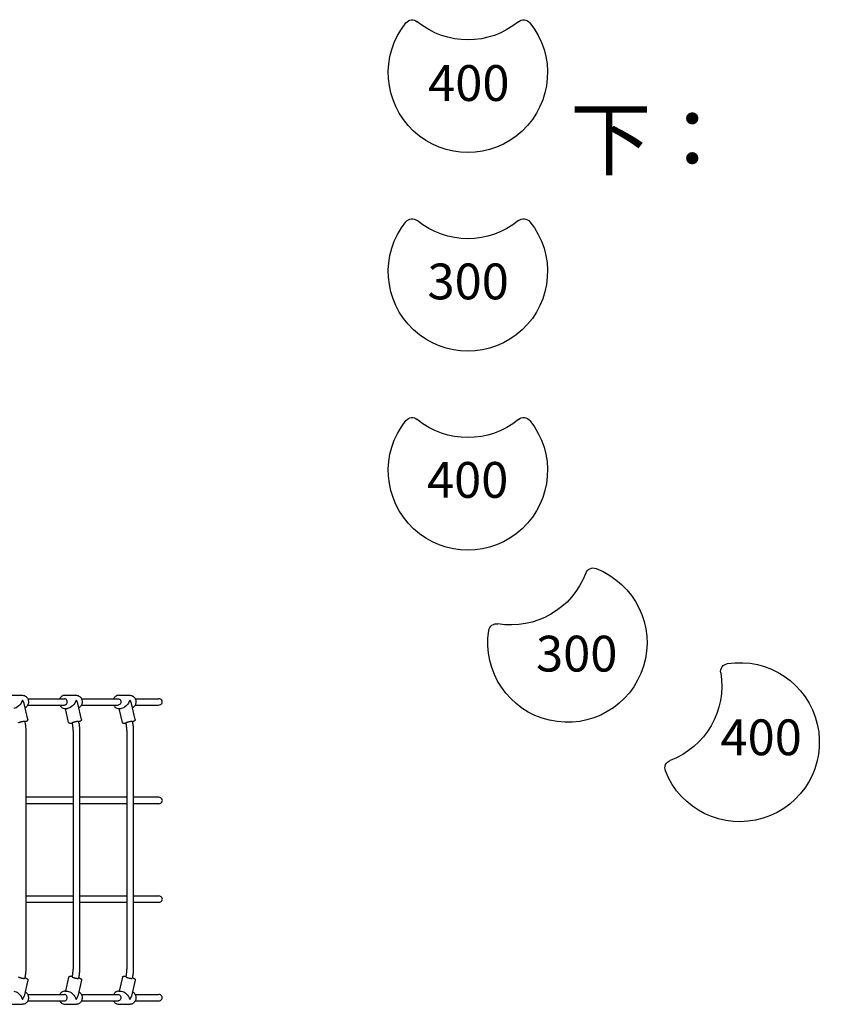
# Model space of a CAD drawing. Units: millimetres. Extents: x 0 to 59400, y 0 to 21000.
# Drawn here: x 7776 to 9792, y 9983 to 12459 of the extents above; entities that cross this region are included whole.
import ezdxf

# ---------------------------------------------------------------- set-up
doc = ezdxf.new("R2010")
doc.units = ezdxf.units.MM
doc.header["$LTSCALE"] = 15
doc.layers.add('ITEM', color=131, linetype='Continuous')
doc.layers.add('P_3TEXT', color=60, linetype='Continuous')
doc.styles.add('BIGFONT', font='simplex.shx', dxfattribs={"bigfont": 'bigfont.shx'})

msp = doc.modelspace()

# ---------------------------------------------------------------- linework, layer by layer
at = {"layer": 'ITEM'}
for p, q in [((7754.5, 10760.4), (7783, 10760.4)), ((7795.8, 10751.9), (7888, 10751.9)), ((7889.5, 10760.4), (7918, 10760.4)), ((7930.8, 10751.9), (8023, 10751.9)), ((8024.5, 10760.4), (8053, 10760.4)), ((8065.8, 10751.9), (8124.7, 10751.9)), ((7795.9, 10699.8), (7786.6, 10739.8)), ((7795.8, 10735.9), (7888, 10735.9)), ((7889.5, 10727.4), (7895.8, 10727.4)), ((7898.7, 10692.3), (7890.6, 10727.4)), ((7930.9, 10699.8), (7921.6, 10739.8)), ((7930.8, 10735.9), (8023, 10735.9)), ((8024.5, 10727.4), (8030.8, 10727.4)), ((8033.7, 10692.3), (8025.6, 10727.4)), ((8065.9, 10699.8), (8056.6, 10739.8)), ((8065.8, 10735.9), (8124.7, 10735.9)), ((7790.9, 10671.9), (7790.9, 10071.9)), ((7909.9, 10671.9), (7909.9, 10071.9)), ((7925.9, 10671.9), (7925.9, 10071.9)), ((8044.9, 10671.9), (8044.9, 10071.9)), ((8060.9, 10671.9), (8060.9, 10071.9)), ((7909.9, 10503.9), (7790.9, 10503.9)), ((8044.9, 10503.9), (7925.9, 10503.9)), ((8125, 10503.9), (8060.9, 10503.9)), ((7909.9, 10487.9), (7790.9, 10487.9)), ((8044.9, 10487.9), (7925.9, 10487.9)), ((8125, 10487.9), (8060.9, 10487.9)), ((7790.9, 10255.9), (7909.9, 10255.9)), ((7925.9, 10255.9), (8044.9, 10255.9)), ((8060.9, 10255.9), (8125, 10255.9)), ((7790.9, 10239.9), (7909.9, 10239.9)), ((7925.9, 10239.9), (8044.9, 10239.9)), ((8060.9, 10239.9), (8125, 10239.9)), ((7898.7, 10051.5), (7890.6, 10016.5)), ((8033.7, 10051.5), (8025.6, 10016.5)), ((7795.9, 10044), (7786.6, 10004)), ((7930.9, 10044), (7921.6, 10004)), ((8065.9, 10044), (8056.6, 10004)), ((7795.8, 10008), (7888, 10008)), ((7889.5, 10016.5), (7895.8, 10016.5)), ((7930.8, 10008), (8023, 10008)), ((8024.5, 10016.5), (8030.8, 10016.5)), ((8065.8, 10008), (8124.7, 10008)), ((7754.5, 9983.5), (7783, 9983.5)), ((7795.8, 9992), (7888, 9992)), ((7889.5, 9983.5), (7918, 9983.5)), ((7930.8, 9992), (8023, 9992)), ((8024.5, 9983.5), (8053, 9983.5)), ((8065.8, 9992), (8124.7, 9992))]:
    msp.add_line(p, q, dxfattribs=at)
for points in [[(7783, 10760.4, -0.088736), (7787.5, 10759.5, -0.081701), (7791.6, 10757.2, -0.056469), (7794, 10754.8, -0.051217), (7795.8, 10751.9, -0.05617), (7797.2, 10748.2, -0.053259), (7797.7, 10744.3, -0.049296), (7797.4, 10740.6, -0.051167), (7796.4, 10737.1, -0.051439), (7794.7, 10734, -0.05662), (7792.5, 10731.3, -0.034328), (7790.9, 10730, -0.036363), (7789.1, 10728.9)], [(7889.5, 10760.4, 0.088736), (7884.9, 10759.5, 0.081701), (7880.9, 10757.2, 0.052878), (7878.6, 10755, 0.048207), (7876.8, 10752.3, 0.003637), (7876.7, 10752.1, 0.003618), (7876.6, 10751.9)], [(7918, 10760.4, -0.088736), (7922.5, 10759.5, -0.081701), (7926.6, 10757.2, -0.056469), (7929, 10754.8, -0.051217), (7930.8, 10751.9, -0.05617), (7932.2, 10748.2, -0.053259), (7932.7, 10744.3, -0.049296), (7932.4, 10740.6, -0.051167), (7931.4, 10737.1, -0.051439), (7929.7, 10734, -0.05662), (7927.5, 10731.3, -0.034328), (7925.9, 10730, -0.036363), (7924.1, 10728.9)], [(8024.5, 10760.4, 0.088736), (8019.9, 10759.5, 0.081701), (8015.9, 10757.2, 0.052878), (8013.6, 10755, 0.048207), (8011.8, 10752.3, 0.003637), (8011.7, 10752.1, 0.003618), (8011.6, 10751.9)], [(8053, 10760.4, -0.088736), (8057.5, 10759.5, -0.081701), (8061.6, 10757.2, -0.056469), (8064, 10754.8, -0.051217), (8065.8, 10751.9, -0.05617), (8067.2, 10748.2, -0.053259), (8067.7, 10744.3, -0.049296), (8067.4, 10740.6, -0.051167), (8066.4, 10737.1, -0.051439), (8064.7, 10734, -0.05662), (8062.5, 10731.3, -0.034328), (8060.9, 10730, -0.036363), (8059.1, 10728.9)], [(7876.6, 10735.9, 0.05193), (7878.5, 10732.9, 0.057235), (7880.9, 10730.4, 0.081393), (7884.9, 10728.2, 0.088235), (7889.5, 10727.4)], [(8011.6, 10735.9, 0.05193), (8013.5, 10732.9, 0.057235), (8015.9, 10730.4, 0.081393), (8019.9, 10728.2, 0.088235), (8024.5, 10727.4)], [(7776.5, 10693.1, -0.010576), (7778.4, 10693.7, -0.008086), (7780.4, 10694.2, -0.008497), (7782.5, 10694.6, -0.012053), (7784.5, 10695, -0.008355), (7785.7, 10695.1, -0.020045), (7786.9, 10695.2, -0.009406), (7787.3, 10695.2, -0.019266), (7787.6, 10695.2, -0.009543), (7787.7, 10695.2, -0.015245), (7787.9, 10695.2, -0.023434), (7788, 10695.1, -0.09892), (7788.2, 10695, -0.063765), (7788.2, 10695, -0.104318), (7788.3, 10694.9)], [(7788.3, 10694.9, -0.025227), (7790.1, 10684.9, -0.024644), (7790.8, 10674.8, -0.00356), (7790.9, 10673.4, -0.003583), (7790.9, 10671.9)], [(7795.9, 10699.8, -0.112284), (7795.9, 10698.3, -0.104236), (7795.3, 10697, -0.064475), (7794.6, 10696.3, -0.035602), (7793.7, 10695.6, -0.021419), (7792.9, 10695.2, -0.007508), (7792.2, 10694.9, -0.013328), (7790.9, 10694.4, -0.007676), (7789.6, 10693.9, -0.002558), (7789.1, 10693.7, -0.00218), (7788.6, 10693.5)], [(7911.5, 10693.1, -0.010576), (7913.4, 10693.7, -0.008086), (7915.4, 10694.2, -0.008497), (7917.5, 10694.6, -0.012053), (7919.5, 10695, -0.008355), (7920.7, 10695.1, -0.020045), (7921.9, 10695.2, -0.009406), (7922.3, 10695.2, -0.019266), (7922.6, 10695.2, -0.009543), (7922.7, 10695.2, -0.015245), (7922.9, 10695.2, -0.023434), (7923, 10695.1, -0.09892), (7923.2, 10695, -0.063765), (7923.2, 10695, -0.104318), (7923.3, 10694.9)], [(7923.3, 10694.9, -0.025227), (7925.1, 10684.9, -0.024644), (7925.8, 10674.8, -0.00356), (7925.9, 10673.4, -0.003583), (7925.9, 10671.9)], [(7930.9, 10699.8, -0.112284), (7930.9, 10698.3, -0.104236), (7930.3, 10697, -0.064475), (7929.6, 10696.3, -0.035602), (7928.7, 10695.6, -0.021419), (7927.9, 10695.2, -0.007508), (7927.2, 10694.9, -0.013328), (7925.9, 10694.4, -0.007676), (7924.6, 10693.9, -0.002558), (7924.1, 10693.7, -0.00218), (7923.6, 10693.5)], [(8046.5, 10693.1, -0.010576), (8048.4, 10693.7, -0.008086), (8050.4, 10694.2, -0.008497), (8052.5, 10694.6, -0.012053), (8054.5, 10695, -0.008355), (8055.7, 10695.1, -0.020045), (8056.9, 10695.2, -0.009406), (8057.3, 10695.2, -0.019266), (8057.6, 10695.2, -0.009543), (8057.7, 10695.2, -0.015245), (8057.9, 10695.2, -0.023434), (8058, 10695.1, -0.09892), (8058.2, 10695, -0.063765), (8058.2, 10695, -0.104318), (8058.3, 10694.9)], [(8058.3, 10694.9, -0.025227), (8060.1, 10684.9, -0.024644), (8060.8, 10674.8, -0.00356), (8060.9, 10673.4, -0.003583), (8060.9, 10671.9)], [(8065.9, 10699.8, -0.112284), (8065.9, 10698.3, -0.104236), (8065.3, 10697, -0.064475), (8064.6, 10696.3, -0.035602), (8063.7, 10695.6, -0.021419), (8062.9, 10695.2, -0.007508), (8062.2, 10694.9, -0.013328), (8060.9, 10694.4, -0.007676), (8059.6, 10693.9, -0.002558), (8059.1, 10693.7, -0.00218), (8058.6, 10693.5)], [(7772.7, 10691.3, -0.181421), (7772.7, 10691.5, -0.057176), (7772.8, 10691.6, -0.049724), (7772.9, 10691.7, -0.017866), (7773.1, 10691.8, -0.024194), (7773.4, 10692, -0.010661), (7773.7, 10692.1, -0.021205), (7774.7, 10692.5, -0.008516), (7775.7, 10692.9, -0.003241), (7776.1, 10693, -0.002746), (7776.5, 10693.1)], [(7908, 10689.9, -0.007386), (7906.3, 10689.7, -0.013934), (7904.6, 10689.6, -0.011483), (7903.6, 10689.6, -0.017233), (7902.6, 10689.6, -0.028961), (7901.8, 10689.7, -0.037571), (7901, 10689.9, -0.047885), (7900.4, 10690.2, -0.053209), (7899.8, 10690.6, -0.075725), (7899.1, 10691.4, -0.077226), (7898.7, 10692.3)], [(7907.7, 10691.3, -0.181421), (7907.7, 10691.5, -0.057176), (7907.8, 10691.6, -0.049724), (7907.9, 10691.7, -0.017866), (7908.1, 10691.8, -0.024194), (7908.4, 10692, -0.010661), (7908.7, 10692.1, -0.021205), (7909.7, 10692.5, -0.008516), (7910.7, 10692.9, -0.003241), (7911.1, 10693, -0.002746), (7911.5, 10693.1)], [(7909.9, 10671.9, 0.026507), (7909.4, 10681.1, 0.026859), (7908, 10690.2, 0.001819), (7907.9, 10690.8, 0.001831), (7907.7, 10691.3)], [(8043, 10689.9, -0.007386), (8041.3, 10689.7, -0.013934), (8039.6, 10689.6, -0.011483), (8038.6, 10689.6, -0.017233), (8037.6, 10689.6, -0.028961), (8036.8, 10689.7, -0.037571), (8036, 10689.9, -0.047885), (8035.4, 10690.2, -0.053209), (8034.8, 10690.6, -0.075725), (8034.1, 10691.4, -0.077226), (8033.7, 10692.3)], [(8042.7, 10691.3, -0.181421), (8042.7, 10691.5, -0.057176), (8042.8, 10691.6, -0.049724), (8042.9, 10691.7, -0.017866), (8043.1, 10691.8, -0.024194), (8043.4, 10692, -0.010661), (8043.7, 10692.1, -0.021205), (8044.7, 10692.5, -0.008516), (8045.7, 10692.9, -0.003241), (8046.1, 10693, -0.002746), (8046.5, 10693.1)], [(8044.9, 10671.9, 0.026507), (8044.4, 10681.1, 0.026859), (8043, 10690.2, 0.001819), (8042.9, 10690.8, 0.001831), (8042.7, 10691.3)], [(7772.7, 10052.5, 0.181421), (7772.7, 10052.4, 0.057176), (7772.8, 10052.3, 0.049724), (7772.9, 10052.1, 0.017866), (7773.1, 10052, 0.024194), (7773.4, 10051.9, 0.010661), (7773.7, 10051.7, 0.021205), (7774.7, 10051.3, 0.008516), (7775.7, 10050.9, 0.003241), (7776.1, 10050.8, 0.002746), (7776.5, 10050.7)], [(7790.9, 10071.9, -0.024803), (7790.4, 10061.8, -0.024954), (7788.9, 10051.7, -0.003609), (7788.6, 10050.3, -0.003648), (7788.3, 10048.9)], [(7898.7, 10051.5, -0.112284), (7899.4, 10052.8, -0.104236), (7900.5, 10053.7, -0.064475), (7901.5, 10054.1, -0.035602), (7902.6, 10054.2, -0.021419), (7903.4, 10054.3, -0.007508), (7904.2, 10054.3, -0.013252), (7905.6, 10054.2, -0.007654), (7907, 10054, -0.002549), (7907.5, 10054, -0.002174), (7908, 10053.9)], [(7907.7, 10052.5, 0.027039), (7909.3, 10061.5, 0.026393), (7909.9, 10070.7, 0.001788), (7909.9, 10071.3, 0.001796), (7909.9, 10071.9)], [(7907.7, 10052.5, 0.181421), (7907.7, 10052.4, 0.057176), (7907.8, 10052.3, 0.049724), (7907.9, 10052.1, 0.017866), (7908.1, 10052, 0.024194), (7908.4, 10051.9, 0.010661), (7908.7, 10051.7, 0.021205), (7909.7, 10051.3, 0.008516), (7910.7, 10050.9, 0.003241), (7911.1, 10050.8, 0.002746), (7911.5, 10050.7)], [(7925.9, 10071.9, -0.024803), (7925.4, 10061.8, -0.024954), (7923.9, 10051.7, -0.003609), (7923.6, 10050.3, -0.003648), (7923.3, 10048.9)], [(8033.7, 10051.5, -0.112284), (8034.4, 10052.8, -0.104236), (8035.5, 10053.7, -0.064475), (8036.5, 10054.1, -0.035602), (8037.6, 10054.2, -0.021419), (8038.4, 10054.3, -0.007508), (8039.2, 10054.3, -0.013252), (8040.6, 10054.2, -0.007654), (8042, 10054, -0.002549), (8042.5, 10054, -0.002174), (8043, 10053.9)], [(8042.7, 10052.5, 0.027039), (8044.3, 10061.5, 0.026393), (8044.9, 10070.7, 0.001788), (8044.9, 10071.3, 0.001796), (8044.9, 10071.9)], [(8042.7, 10052.5, 0.181421), (8042.7, 10052.4, 0.057176), (8042.8, 10052.3, 0.049724), (8042.9, 10052.1, 0.017866), (8043.1, 10052, 0.024194), (8043.4, 10051.9, 0.010661), (8043.7, 10051.7, 0.021205), (8044.7, 10051.3, 0.008516), (8045.7, 10050.9, 0.003241), (8046.1, 10050.8, 0.002746), (8046.5, 10050.7)], [(8060.9, 10071.9, -0.024803), (8060.4, 10061.8, -0.024954), (8058.9, 10051.7, -0.003609), (8058.6, 10050.3, -0.003648), (8058.3, 10048.9)], [(7776.5, 10050.7, 0.010576), (7778.4, 10050.1, 0.008086), (7780.4, 10049.6, 0.008497), (7782.5, 10049.2, 0.012053), (7784.5, 10048.8, 0.008355), (7785.7, 10048.7, 0.020045), (7786.9, 10048.6, 0.009406), (7787.3, 10048.6, 0.019266), (7787.6, 10048.6, 0.009543), (7787.7, 10048.6, 0.015245), (7787.9, 10048.7, 0.023434), (7788, 10048.7, 0.09892), (7788.2, 10048.8, 0.063765), (7788.2, 10048.8, 0.104318), (7788.3, 10048.9)], [(7788.6, 10050.3, -0.005729), (7789.8, 10049.9, -0.008294), (7791.1, 10049.4, -0.010078), (7792.2, 10048.9, -0.01853), (7793.2, 10048.4, -0.016383), (7793.9, 10048, -0.036071), (7794.6, 10047.6, -0.040697), (7795.1, 10047, -0.056148), (7795.6, 10046.3, -0.088308), (7795.9, 10045.2, -0.090652), (7795.9, 10044)], [(7911.5, 10050.7, 0.010576), (7913.4, 10050.1, 0.008086), (7915.4, 10049.6, 0.008497), (7917.5, 10049.2, 0.012053), (7919.5, 10048.8, 0.008355), (7920.7, 10048.7, 0.020045), (7921.9, 10048.6, 0.009406), (7922.3, 10048.6, 0.019266), (7922.6, 10048.6, 0.009543), (7922.7, 10048.6, 0.015245), (7922.9, 10048.7, 0.023434), (7923, 10048.7, 0.09892), (7923.2, 10048.8, 0.063765), (7923.2, 10048.8, 0.104318), (7923.3, 10048.9)], [(7923.6, 10050.3, -0.005729), (7924.8, 10049.9, -0.008294), (7926.1, 10049.4, -0.010078), (7927.2, 10048.9, -0.01853), (7928.2, 10048.4, -0.016383), (7928.9, 10048, -0.036071), (7929.6, 10047.6, -0.040697), (7930.1, 10047, -0.056148), (7930.6, 10046.3, -0.088308), (7930.9, 10045.2, -0.090652), (7930.9, 10044)], [(8046.5, 10050.7, 0.010576), (8048.4, 10050.1, 0.008086), (8050.4, 10049.6, 0.008497), (8052.5, 10049.2, 0.012053), (8054.5, 10048.8, 0.008355), (8055.7, 10048.7, 0.020045), (8056.9, 10048.6, 0.009406), (8057.3, 10048.6, 0.019266), (8057.6, 10048.6, 0.009543), (8057.7, 10048.6, 0.015245), (8057.9, 10048.7, 0.023434), (8058, 10048.7, 0.09892), (8058.2, 10048.8, 0.063765), (8058.2, 10048.8, 0.104318), (8058.3, 10048.9)], [(8058.6, 10050.3, -0.005729), (8059.8, 10049.9, -0.008294), (8061.1, 10049.4, -0.010078), (8062.2, 10048.9, -0.01853), (8063.2, 10048.4, -0.016383), (8063.9, 10048, -0.036071), (8064.6, 10047.6, -0.040697), (8065.1, 10047, -0.056148), (8065.6, 10046.3, -0.088308), (8065.9, 10045.2, -0.090652), (8065.9, 10044)], [(7789.1, 10014.9, -0.041879), (7791.1, 10013.7, -0.039171), (7792.9, 10012.1, -0.05987), (7795.2, 10009.1, -0.054308), (7796.8, 10005.6, -0.054905), (7797.6, 10001.7, -0.053662), (7797.5, 9997.7, -0.049581), (7796.7, 9994.2, -0.052854), (7795.2, 9990.9, -0.048492), (7793.4, 9988.3, -0.05313), (7791, 9986.2, -0.076545), (7787.2, 9984.2, -0.082309), (7783, 9983.5)], [(7889.5, 10016.5, 0.088736), (7884.9, 10015.6, 0.081701), (7880.9, 10013.4, 0.052878), (7878.6, 10011.1, 0.048207), (7876.8, 10008.4, 0.003637), (7876.7, 10008.2, 0.003618), (7876.6, 10008)], [(7924.1, 10014.9, -0.041879), (7926.1, 10013.7, -0.039171), (7927.9, 10012.1, -0.05987), (7930.2, 10009.1, -0.054308), (7931.8, 10005.6, -0.054905), (7932.6, 10001.7, -0.053662), (7932.5, 9997.7, -0.049581), (7931.7, 9994.2, -0.052854), (7930.2, 9990.9, -0.048492), (7928.4, 9988.3, -0.05313), (7926, 9986.2, -0.076545), (7922.2, 9984.2, -0.082309), (7918, 9983.5)], [(8024.5, 10016.5, 0.088736), (8019.9, 10015.6, 0.081701), (8015.9, 10013.4, 0.052878), (8013.6, 10011.1, 0.048207), (8011.8, 10008.4, 0.003637), (8011.7, 10008.2, 0.003618), (8011.6, 10008)], [(8059.1, 10014.9, -0.041879), (8061.1, 10013.7, -0.039171), (8062.9, 10012.1, -0.05987), (8065.2, 10009.1, -0.054308), (8066.8, 10005.6, -0.054905), (8067.6, 10001.7, -0.053662), (8067.5, 9997.7, -0.049581), (8066.7, 9994.2, -0.052854), (8065.2, 9990.9, -0.048492), (8063.4, 9988.3, -0.05313), (8061, 9986.2, -0.076545), (8057.2, 9984.2, -0.082309), (8053, 9983.5)], [(7876.6, 9992, 0.05193), (7878.5, 9989, 0.057235), (7880.9, 9986.5, 0.081393), (7884.9, 9984.3, 0.088235), (7889.5, 9983.5)], [(8011.6, 9992, 0.05193), (8013.5, 9989, 0.057235), (8015.9, 9986.5, 0.081393), (8019.9, 9984.3, 0.088235), (8024.5, 9983.5)]]:
    msp.add_lwpolyline(points, format="xyb", dxfattribs=at)
at = {"layer": 'ITEM', "extrusion": (1.39481e-11, -2.59416e-13, -1)}
for centre in [(-8761.8, 12438.6, 0), (-8761.8, 11438.6, 0)]:
    msp.add_arc(centre, 20, 38.9424, 129.5212, dxfattribs=at)
at = {"layer": 'ITEM', "extrusion": (1.39507e-11, -2.71058e-13, -1)}
for centre in [(-8901.8, 12608.3, 0), (-8901.8, 11608.3, 0)]:
    msp.add_arc(centre, 200, 230.4788, 309.5212, dxfattribs=at)
at = {"layer": 'ITEM', "extrusion": (1.39492e-11, -2.70925e-13, -1)}
for centre in [(-9041.8, 12438.6, 0), (-9041.8, 11438.6, 0)]:
    msp.add_arc(centre, 20, 50.4788, 141.0576, dxfattribs=at)
at = {"layer": 'ITEM', "extrusion": (1.39509e-11, -2.7063e-13, -1)}
for centre in [(-8901.8, 12325.5, 0), (-8901.8, 11325.5, 0)]:
    msp.add_arc(centre, 200, 141.0576, 38.9424, dxfattribs=at)
at = {"layer": 'ITEM', "extrusion": (1.3951e-11, -2.72739e-13, -1)}
msp.add_arc((-8761.8, 11938.6, 0), 20, 38.9424, 129.5212, dxfattribs=at)
at = {"layer": 'ITEM', "extrusion": (1.3949e-11, -2.6876e-13, -1)}
msp.add_arc((-9041.8, 11938.6, 0), 20, 50.4788, 141.0576, dxfattribs=at)
at = {"layer": 'ITEM', "extrusion": (1.39508e-11, -2.70764e-13, -1)}
msp.add_arc((-8901.8, 11825.5, 0), 200, 141.0576, 38.9424, dxfattribs=at)
at = {"layer": 'ITEM', "extrusion": (1.39508e-11, -2.70558e-13, -1)}
msp.add_arc((-8901.8, 12108.3, 0), 200, 230.4788, 309.5212, dxfattribs=at)
at = {"layer": 'ITEM', "extrusion": (1.20688e-11, 6.70115e-12, -1)}
msp.add_arc((-9151.8, 10892.5, 0), 200, 111.0576, 8.9424, dxfattribs=at)
at = {"layer": 'ITEM', "extrusion": (1.20687e-11, 6.70132e-12, -1)}
msp.add_arc((-9010.4, 11137.4, 0), 200, 200.4788, 279.5212, dxfattribs=at)
at = {"layer": 'ITEM', "extrusion": (1.20663e-11, 6.70202e-12, -1)}
msp.add_arc((-9216.5, 11060.5, 0), 20, 20.4788, 111.0576, dxfattribs=at)
at = {"layer": 'ITEM', "extrusion": (1.207e-11, 6.69958e-12, -1)}
msp.add_arc((-8974, 10920.5, 0), 20, 8.9424, 99.5212, dxfattribs=at)
at = {"layer": 'ITEM', "extrusion": (6.9529e-12, 1.17982e-11, -1)}
msp.add_arc((-9584.8, 10642.5, 0), 200, 81.0576, 338.9424, dxfattribs=at)
at = {"layer": 'ITEM', "extrusion": (6.95232e-12, 1.17966e-11, -1)}
msp.add_arc((-9556.8, 10820.3, 0), 20, 350.4788, 81.0576, dxfattribs=at)
at = {"layer": 'ITEM', "extrusion": (6.95319e-12, 1.17978e-11, -1)}
msp.add_arc((-9339.8, 10783.9, 0), 200, 170.4788, 249.5212, dxfattribs=at)
at = {"layer": 'ITEM', "extrusion": (6.9418e-12, 1.18014e-11, -1)}
msp.add_arc((-9416.8, 10577.8, 0), 20, 338.9424, 69.5212, dxfattribs=at)
at = {"layer": 'ITEM', "extrusion": (0, 0, -1)}
for centre, major_axis, ratio, start_param, end_param in [((7768.7, 10743.9), (-12.1, -15.2), 0.532343, 4.05045, 5.883046), ((7903.7, 10743.9), (-12.1, -15.2), 0.532343, 4.05045, 5.883046), ((8023, 10743.9), (0, 8), 0.866025, 0, 3.141593), ((8038.7, 10743.9), (-12.1, -15.2), 0.532343, 4.05045, 5.883046), ((7768.7, 10000), (-12.1, 15.2), 0.532343, 0.400139, 2.232735), ((7903.7, 10000), (-12.1, 15.2), 0.532343, 0.400139, 2.232735), ((8023, 10000), (0, 8), 0.866025, 0, 3.141593), ((8038.7, 10000), (-12.1, 15.2), 0.532343, 0.400139, 2.232735)]:
    msp.add_ellipse(centre, major_axis=major_axis, ratio=ratio, start_param=start_param, end_param=end_param, dxfattribs=at)
at = {"layer": 'ITEM'}
for centre, major_axis, ratio, start_param, end_param in [((7768.7, 10743.9), (-16.4, 13), 0.619103, 3.803531, 4.31225), ((7888, 10743.9), (0, -8), 0.866025, 0, 3.141593), ((7903.7, 10743.9), (-16.4, 13), 0.619103, 3.803531, 4.31225), ((8038.7, 10743.9), (-16.4, 13), 0.619103, 3.803531, 4.31225), ((8124.7, 10743.9), (-9.24, 0), 0.866025, 1.570796, 4.712389), ((8125, 10495.9), (9.24, 0), 0.866025, 4.712389, 7.853982), ((8125, 10247.9), (9.24, 0), 0.866025, 4.712389, 7.853982), ((7768.7, 10000), (-16.4, -13), 0.619103, 1.970936, 2.479654), ((7888, 10000), (0, -8), 0.866025, 0, 3.141593), ((7903.7, 10000), (-16.4, -13), 0.619103, 1.970936, 2.479654), ((8038.7, 10000), (-16.4, -13), 0.619103, 1.970936, 2.479654), ((8124.7, 10000), (-9.24, 0), 0.866025, 1.570796, 4.712389)]:
    msp.add_ellipse(centre, major_axis=major_axis, ratio=ratio, start_param=start_param, end_param=end_param, dxfattribs=at)

# ---------------------------------------------------------------- texts
at = {"layer": 'P_3TEXT', "style": 'BIGFONT'}
msp.add_text('下：', height=150, dxfattribs=at).set_placement((9158.5, 12084.3))
at = {"layer": 'P_3TEXT', "char_height": 90, "attachment_point": 5, "style": 'BIGFONT'}
for s, insert in [('400', (8904.1, 12288.1)), ('300', (8902.5, 11789.3)), ('400', (8901.2, 11290.3)), ('300', (9175.2, 10853.5)), ('400', (9638.6, 10643.1))]:
    msp.add_mtext(s, dxfattribs=dict(at, insert=insert))

doc.saveas('drawing.dxf')
